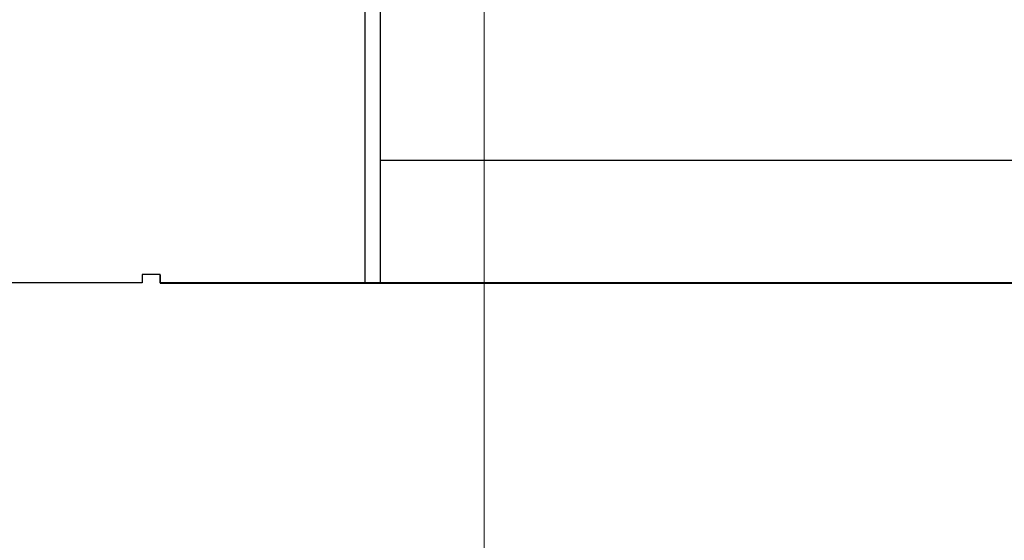
# Model space of a CAD drawing. Units: millimetres. Extents: x -19674 to 48855, y -26677 to -21845.
# Drawn here: x 31245 to 31302, y -26468 to -26438 of the extents above; entities that cross this region are included whole.
import ezdxf

# ---------------------------------------------------------------- set-up
doc = ezdxf.new("R2010")
doc.units = ezdxf.units.MM
doc.linetypes.add('AM_DIN_G_W050', pattern=[13.75, 9.75, -1.5, 1, -1.5])
for name, color, linetype, lineweight, true_color in [('01_PREFA-Dachprodukt', 12, 'Continuous', 25, 0xe1000f), ('03_Kantteile', 11, 'Continuous', 25, 0xff7f7f), ('06_Holz', 252, 'Continuous', 15, 0x8296a0), ('08_Bemassung', 251, 'Continuous', 5, 0x505f69)]:
    doc.layers.add(name, color=color, linetype=linetype, lineweight=lineweight, true_color=true_color)

msp = doc.modelspace()

# ---------------------------------------------------------------- linework, layer by layer
at = {"layer": '01_PREFA-Dachprodukt'}
msp.add_line((31327.313, -26446.225, -2.896), (31266.593, -26446.225, -2.896), dxfattribs=at)
at = {"layer": '01_PREFA-Dachprodukt', "elevation": -2.896}
for points in [[(31317.714, -26463.209), (31317.727, -26453.324), (31253.518, -26453.324), (31253.518, -26452.845), (31252.467, -26452.845), (31252.467, -26453.324), (31195.178, -26453.324)], [(31253.518, -26452.86), (31253.518, -26453.333), (31323.966, -26453.333)]]:
    msp.add_lwpolyline(points, dxfattribs=at)
at = {"layer": '01_PREFA-Dachprodukt'}
msp.add_open_spline([(31266.593, -26446.225, -2.896), (31266.544, -26446.226, -2.896), (31266.492, -26446.226, -2.896), (31266.392, -26446.224, -2.896), (31266.344, -26446.222, -2.896), (31266.295, -26446.218, -2.896)], degree=3, knots=[91.49315, 91.49315, 91.49315, 91.49315, 91.6147135, 91.6147135, 91.7198205, 91.7198205, 91.7198205, 91.7198205], dxfattribs=at)
at = {"layer": '03_Kantteile', "elevation": -0.579}
for points in [[(31265.395, -26453.333), (31265.395, -26379.804)], [(31265.395, -26453.333), (31265.395, -26379.804)], [(31266.295, -26453.333), (31266.295, -26379.804)], [(31266.295, -26453.333), (31266.295, -26379.804)]]:
    msp.add_lwpolyline(points, dxfattribs=at)
at = {"layer": '06_Holz'}
msp.add_line((31272.293, -26332.038, -2.896), (31272.293, -26511.098, -2.896), dxfattribs=at)
at = {"layer": '08_Bemassung', "linetype": 'AM_DIN_G_W050', "ltscale": 2}
msp.add_circle((31254.595, -26416.33, -2.896), 78.623, dxfattribs=at)

doc.saveas('drawing.dxf')
